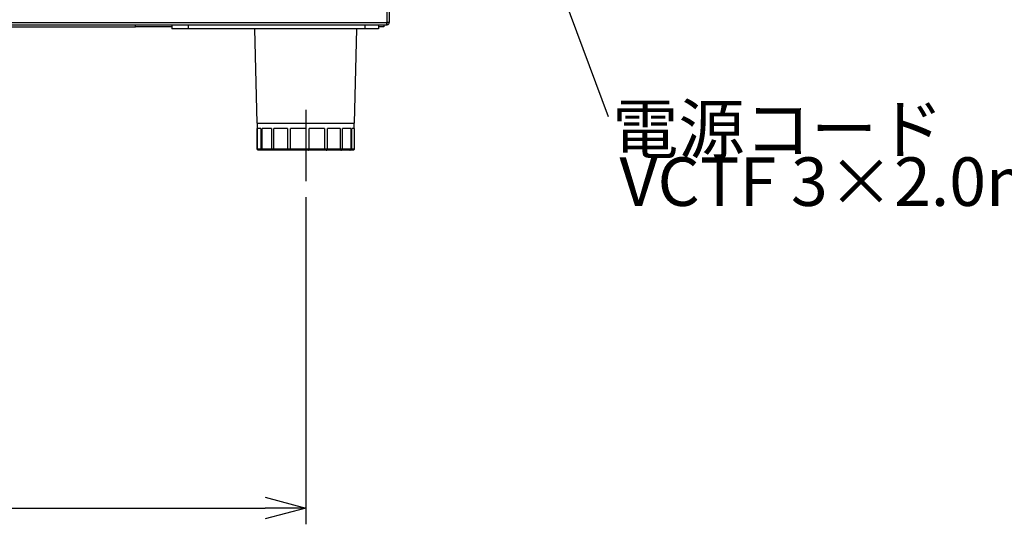
# Model space of a CAD drawing. Units: millimetres. Extents: x 20874 to 23212, y -74 to 1540.
# Drawn here: x 22070 to 22435, y 299 to 486 of the extents above; entities that cross this region are included whole.
import ezdxf

# ---------------------------------------------------------------- set-up
doc = ezdxf.new("R2010")
doc.units = ezdxf.units.MM
doc.header["$LTSCALE"] = 5
doc.linetypes.add('CENTER', pattern=[2, 1.25, -0.25, 0.25, -0.25])
doc.layers.get('0').update_dxf_attribs({"linetype": 'CONTINUOUS'})
doc.layers.get('Defpoints').update_dxf_attribs({"linetype": 'CONTINUOUS'})
for name, color, linetype in [('ITTEN', 1, 'CENTER'), ('JISSEN', 7, 'CONTINUOUS'), ('SUNPOU', 3, 'CONTINUOUS')]:
    doc.layers.add(name, color=color, linetype=linetype)
doc.styles.add('K', font='ROMANS.shx', dxfattribs={"height": 3, "bigfont": 'EXTFONT.shx'})
doc.styles.get("Standard").update_dxf_attribs({"font": 'ISOCP.SHX', "bigfont": 'EXTFONT'})
doc.dimstyles.new('AM_JIS', dxfattribs={"dimtxt": 3, "dimasz": 2.5, "dimexe": 1, "dimexo": 1, "dimgap": 1.5, "dimtad": 3, "dimdsep": 46, "dimtxsty": 'STANDARD', "dimblk": 'OPEN30', "dimcen": 0, "dimclrd": 3, "dimclre": 3, "dimclrt": 3, "dimadec": 0, "dimazin": 2, "dimtfac": 1, "dimtmove": 0, "dimatfit": 3, "dimldrblk": 'OPEN30', "dimfxl": 1, "dimlwd": -1, "dimlwe": -1, "dimarcsym": 0})
doc.dimstyles.new('AM_JIS$7', dxfattribs={"dimtxt": 5, "dimasz": 2.5, "dimexe": 1, "dimexo": 1, "dimgap": 1.5, "dimtad": 3, "dimdsep": 46, "dimtxsty": 'STANDARD', "dimblk": 'OPEN30', "dimcen": 0, "dimclrd": 3, "dimclre": 3, "dimclrt": 3, "dimadec": 0, "dimazin": 2, "dimtfac": 1, "dimtmove": 0, "dimatfit": 3, "dimldrblk": 'OPEN30', "dimfxl": 1, "dimlwd": -1, "dimlwe": -1, "dimarcsym": 0})

# ---------------------------------------------------------------- blocks, each defined once
blk = doc.blocks.new('_Open30')
at = {"layer": 'JISSEN', "color": 0, "lineweight": -2}
for p, q in [((-1, 0.268), (0, 0)), ((0, 0), (-1, -0.268)), ((0, 0), (-1, 0))]:
    blk.add_line(p, q, dxfattribs=at)
blk = doc.blocks.new('*D50')
at = {"layer": 'Defpoints', "color": 0}
for p in [(21694.76, 426.18), (22175.88, 426.18), (22175.88, 304.95)]:
    blk.add_point(p, dxfattribs=at)
at = {"layer": 'SUNPOU', "color": 3}
for p, q in [((21694.76, 420.18), (21694.76, 298.95)), ((22175.88, 420.18), (22175.88, 298.95)), ((21709.76, 304.95), (22160.88, 304.95))]:
    blk.add_line(p, q, dxfattribs=at)
at = {"layer": 'SUNPOU', "color": 3, "xscale": 15, "yscale": 15, "zscale": 15, "rotation": 180}
blk.add_blockref('_Open30', (21694.76, 304.95), dxfattribs=at)
at = {"layer": 'SUNPOU', "color": 3, "xscale": 15, "yscale": 15, "zscale": 15}
blk.add_blockref('_Open30', (22175.88, 304.95), dxfattribs=at)
at = {"layer": 'SUNPOU', "color": 3, "insert": (21935.32, 322.95), "char_height": 3, "attachment_point": 5, "style": 'K'}
blk.add_mtext('{\\H6x;481}', dxfattribs=at)

msp = doc.modelspace()

# ---------------------------------------------------------------- linework, layer by layer
at = {"lineweight": 25}
for p, q in [((22205.919, 634.626), (22205.919, 485.026)), ((22206.819, 634.626), (22206.819, 485.026)), ((21664.719, 485.026), (22205.919, 485.026)), ((21664.79, 484.126), (22205.848, 484.126)), ((21757.819, 483.326), (22112.819, 483.326)), ((22112.819, 483.326), (22112.819, 484.126)), ((22126.304, 483.326), (22112.819, 483.326)), ((22126.304, 484.126), (22126.304, 482.626)), ((22132.304, 482.626), (22126.304, 482.626)), ((22132.304, 484.126), (22132.304, 482.626)), ((22197.819, 482.626), (22132.304, 482.626)), ((22156.875, 482.626), (22157.792, 447.626)), ((22193.959, 447.626), (22194.875, 482.626)), ((22197.819, 484.126), (22197.819, 482.626)), ((22202.819, 482.626), (22197.819, 482.626)), ((22202.819, 484.126), (22202.819, 482.626)), ((22204.819, 483.326), (22202.819, 483.326)), ((22204.819, 484.126), (22204.819, 483.326)), ((22205.848, 484.126), (22205.919, 484.126)), ((22206.819, 485.026), (22205.919, 485.026)), ((22205.919, 485.026), (22205.919, 484.997)), ((22206.013, 484.999), (22205.919, 484.997)), ((22205.919, 484.126), (22205.919, 484.926)), ((22157.792, 447.626), (22193.959, 447.626)), ((22157.875, 447.626), (22157.875, 445.626)), ((22157.875, 445.626), (22157.875, 438.126)), ((22159.282, 445.626), (22157.923, 445.626)), ((22157.923, 438.126), (22157.923, 445.626)), ((22159.282, 445.626), (22159.282, 438.126)), ((22163.216, 445.626), (22159.789, 445.626)), ((22159.789, 438.126), (22159.789, 445.626)), ((22163.216, 445.626), (22163.216, 438.126)), ((22169.076, 445.626), (22164.104, 445.626)), ((22164.104, 438.126), (22164.104, 445.626)), ((22169.076, 445.626), (22169.076, 438.126)), ((22175.971, 445.626), (22170.211, 445.626)), ((22170.211, 438.126), (22170.211, 445.626)), ((22175.971, 445.626), (22175.971, 438.126)), ((22182.852, 445.626), (22177.181, 445.626)), ((22177.181, 438.126), (22177.181, 445.626)), ((22182.852, 445.626), (22182.852, 438.126)), ((22188.671, 445.626), (22183.951, 445.626)), ((22183.951, 438.126), (22183.951, 445.626)), ((22188.671, 445.626), (22188.671, 438.126)), ((22192.542, 445.626), (22189.493, 445.626)), ((22189.493, 438.126), (22189.493, 445.626)), ((22192.542, 445.626), (22192.542, 438.126)), ((22193.875, 445.626), (22192.961, 445.626)), ((22192.961, 438.126), (22192.961, 445.626)), ((22193.875, 445.626), (22193.875, 447.626)), ((22193.875, 445.626), (22193.875, 438.126)), ((22157.875, 438.126), (22157.923, 438.126)), ((22157.923, 438.126), (22159.282, 438.126)), ((22159.282, 438.126), (22159.789, 438.126)), ((22159.789, 438.126), (22163.216, 438.126)), ((22163.216, 438.126), (22164.104, 438.126)), ((22164.104, 438.126), (22169.076, 438.126)), ((22169.076, 438.126), (22170.211, 438.126)), ((22170.211, 438.126), (22175.971, 438.126)), ((22175.971, 438.126), (22177.181, 438.126)), ((22177.181, 438.126), (22182.852, 438.126)), ((22182.852, 438.126), (22183.951, 438.126)), ((22183.951, 438.126), (22188.671, 438.126)), ((22188.671, 438.126), (22189.493, 438.126)), ((22189.493, 438.126), (22192.542, 438.126)), ((22192.542, 438.126), (22192.961, 438.126)), ((22192.961, 438.126), (22193.875, 438.126)), ((22158.405, 437.626), (22158.379, 437.626)), ((22159.844, 437.626), (22158.405, 437.626)), ((22160.123, 437.626), (22159.844, 437.626)), ((22163.75, 437.626), (22160.123, 437.626)), ((22164.239, 437.626), (22163.75, 437.626)), ((22169.502, 437.626), (22164.239, 437.626)), ((22170.127, 437.626), (22169.502, 437.626)), ((22176.224, 437.626), (22170.127, 437.626)), ((22176.89, 437.626), (22176.224, 437.626)), ((22182.893, 437.626), (22176.89, 437.626)), ((22183.498, 437.626), (22182.893, 437.626)), ((22188.494, 437.626), (22183.498, 437.626)), ((22188.946, 437.626), (22188.494, 437.626)), ((22192.173, 437.626), (22188.946, 437.626)), ((22192.404, 437.626), (22192.173, 437.626)), ((22193.372, 437.626), (22192.364, 437.626))]:
    msp.add_line(p, q, dxfattribs=at)
for points, knots in [([(22205.919, 485.026), (22205.913, 484.908), (22205.901, 484.672), (22205.883, 484.375), (22205.866, 484.167), (22205.854, 484.14), (22205.848, 484.126)], [0, 0, 0, 0, 0.24999851, 0.50000027, 0.75000149, 1, 1, 1, 1]), ([(22205.919, 484.126), (22206.037, 484.14), (22206.273, 484.167), (22206.57, 484.375), (22206.778, 484.672), (22206.805, 484.908), (22206.819, 485.026)], [0, 0, 0, 0, 0.2499989, 0.5, 0.7500011, 1, 1, 1, 1]), ([(22205.919, 484.926), (22205.932, 484.928), (22205.958, 484.931), (22205.991, 484.954), (22206.014, 484.987), (22206.017, 485.013), (22206.019, 485.026)], [0, 0, 0, 0, 0.25001334, 0.5, 0.74998666, 1, 1, 1, 1]), ([(22205.919, 484.997), (22205.932, 484.999), (22205.958, 485.004), (22205.991, 485.011), (22206.014, 485.019), (22206.017, 485.024), (22206.019, 485.026)], [0, 0, 0, 0, 0.2499768, 0.4999824, 0.7500052, 1, 1, 1, 1]), ([(22158.405, 437.626), (22158.403, 437.626), (22158.35, 437.626), (22158.245, 437.645), (22158.108, 437.721), (22158.005, 437.834), (22157.936, 437.972), (22157.927, 438.075), (22157.923, 438.126)], [0, 0, 0, 0, 0.0059941, 0.2227213, 0.4376537, 0.6309719, 0.8153278, 1, 1, 1, 1]), ([(22159.844, 437.626), (22159.842, 437.626), (22159.781, 437.626), (22159.659, 437.645), (22159.5, 437.721), (22159.379, 437.834), (22159.298, 437.972), (22159.288, 438.075), (22159.282, 438.126)], [0, 0, 0, 0, 0.00599126, 0.22270722, 0.43764072, 0.63096334, 0.81532163, 1, 1, 1, 1]), ([(22160.123, 437.626), (22160.122, 437.626), (22160.084, 437.626), (22160.011, 437.645), (22159.916, 437.721), (22159.845, 437.834), (22159.798, 437.972), (22159.792, 438.075), (22159.789, 438.126)], [0, 0, 0, 0, 0.0059935, 0.2227162, 0.4376513, 0.6309662, 0.815323, 1, 1, 1, 1]), ([(22163.75, 437.626), (22163.748, 437.626), (22163.69, 437.626), (22163.575, 437.645), (22163.424, 437.721), (22163.308, 437.834), (22163.231, 437.972), (22163.221, 438.075), (22163.216, 438.126)], [0, 0, 0, 0, 0.0059991, 0.2227199, 0.4376525, 0.6309689, 0.8153232, 1, 1, 1, 1]), ([(22164.239, 437.626), (22164.239, 437.626), (22164.223, 437.626), (22164.192, 437.645), (22164.154, 437.721), (22164.126, 437.834), (22164.107, 437.972), (22164.105, 438.075), (22164.104, 438.126)], [0, 0, 0, 0, 0.00600432, 0.22272697, 0.43765935, 0.63097637, 0.81532425, 1, 1, 1, 1]), ([(22169.502, 437.626), (22169.501, 437.626), (22169.455, 437.626), (22169.363, 437.645), (22169.243, 437.721), (22169.15, 437.834), (22169.088, 437.972), (22169.08, 438.075), (22169.076, 438.126)], [0, 0, 0, 0, 0.0060124, 0.2227314, 0.4376514, 0.6309756, 0.815327, 1, 1, 1, 1]), ([(22170.127, 437.626), (22170.127, 437.626), (22170.135, 437.626), (22170.152, 437.645), (22170.176, 437.721), (22170.195, 437.834), (22170.208, 437.972), (22170.21, 438.075), (22170.211, 438.126)], [0, 0, 0, 0, 0.0059987, 0.2227131, 0.4376534, 0.6309765, 0.8153242, 1, 1, 1, 1]), ([(22176.224, 437.626), (22176.223, 437.626), (22176.197, 437.626), (22176.143, 437.645), (22176.072, 437.721), (22176.016, 437.834), (22175.979, 437.972), (22175.974, 438.075), (22175.971, 438.126)], [0, 0, 0, 0, 0.0060005, 0.2227279, 0.4376427, 0.63097, 0.8153234, 1, 1, 1, 1]), ([(22176.89, 437.626), (22176.89, 437.626), (22176.922, 437.626), (22176.983, 437.645), (22177.065, 437.721), (22177.129, 437.834), (22177.172, 437.972), (22177.178, 438.075), (22177.181, 438.126)], [0, 0, 0, 0, 0.00598761, 0.2227181, 0.43764532, 0.63096645, 0.81532507, 1, 1, 1, 1]), ([(22182.893, 437.626), (22182.893, 437.626), (22182.89, 437.626), (22182.882, 437.645), (22182.871, 437.721), (22182.861, 437.834), (22182.854, 437.972), (22182.853, 438.075), (22182.852, 438.126)], [0, 0, 0, 0, 0.0059912, 0.2227244, 0.4376403, 0.6309746, 0.8153229, 1, 1, 1, 1]), ([(22183.498, 437.626), (22183.499, 437.626), (22183.549, 437.626), (22183.646, 437.645), (22183.774, 437.721), (22183.872, 437.834), (22183.938, 437.972), (22183.947, 438.075), (22183.951, 438.126)], [0, 0, 0, 0, 0.0059935, 0.2227295, 0.4376508, 0.6309727, 0.8153237, 1, 1, 1, 1]), ([(22188.494, 437.626), (22188.494, 437.626), (22188.515, 437.626), (22188.555, 437.645), (22188.605, 437.721), (22188.642, 437.834), (22188.666, 437.972), (22188.669, 438.075), (22188.671, 438.126)], [0, 0, 0, 0, 0.0059823, 0.2227059, 0.4376412, 0.6309641, 0.8153209, 1, 1, 1, 1]), ([(22188.946, 437.626), (22188.948, 437.626), (22189.007, 437.626), (22189.125, 437.645), (22189.28, 437.721), (22189.398, 437.834), (22189.477, 437.972), (22189.487, 438.075), (22189.493, 438.126)], [0, 0, 0, 0, 0.0059871, 0.2227123, 0.4376472, 0.6309665, 0.8153251, 1, 1, 1, 1]), ([(22192.173, 437.626), (22192.174, 437.626), (22192.216, 437.626), (22192.297, 437.645), (22192.401, 437.721), (22192.479, 437.834), (22192.531, 437.972), (22192.538, 438.075), (22192.542, 438.126)], [0, 0, 0, 0, 0.00600054, 0.22273365, 0.43764532, 0.63097163, 0.81532503, 1, 1, 1, 1]), ([(22192.961, 438.126), (22192.956, 438.075), (22192.945, 437.972), (22192.865, 437.834), (22192.745, 437.721), (22192.588, 437.645), (22192.467, 437.626), (22192.406, 437.626), (22192.404, 437.626)], [0, 0, 0, 0, 0.1846755, 0.3690229, 0.5623457, 0.7772697, 0.9940013, 1, 1, 1, 1]), ([(22193.875, 438.126), (22193.87, 438.075), (22193.861, 437.972), (22193.789, 437.834), (22193.681, 437.721), (22193.538, 437.645), (22193.429, 437.626), (22193.373, 437.626), (22193.372, 437.626)], [0, 0, 0, 0, 0.1846761, 0.3690289, 0.5623441, 0.7772727, 0.9939995, 1, 1, 1, 1])]:
    msp.add_open_spline(points, degree=3, knots=knots, dxfattribs=at)
at = {"layer": 'ITTEN', "ltscale": 6}
msp.add_line((22175.875, 452.582), (22175.875, 426.176), dxfattribs=at)

# ---------------------------------------------------------------- texts
at = {"layer": 'SUNPOU', "color": 2, "char_height": 18, "attachment_point": 7}
for s, insert in [('電源コード', (22289.413, 430.866)), ('\\A1;VCTF 3×2.0mm{\\H0.7x;\\S2^ ;}', (22292.108, 410.866))]:
    msp.add_mtext(s, dxfattribs=dict(at, insert=insert))

# ---------------------------------------------------------------- dimensions: what is measured, and where the dimension line sits
at = {"layer": 'SUNPOU'}
dim = msp.add_linear_dim(base=(22175.875, 304.947), p1=(21694.762, 426.176), p2=(22175.875, 426.176), text='{\\H6x;481}', dimstyle='AM_JIS', override={"dimtxt": 18, "dimasz": 15, "dimexe": 6, "dimexo": 6, "dimgap": 9, "dimtxsty": 'K', "dimtfillclr": 3}, dxfattribs=at)
dim.commit()
dim.dimension.update_dxf_attribs({"geometry": '*D50', "text_midpoint": (21935.319, 322.947)})

# ---------------------------------------------------------------- leaders
msp.add_leader([(22265.231, 511.114), (22287.924, 450.138)], dimstyle='AM_JIS$7', override={"dimasz": 15, "dimtxsty": 'K', "dimtfillclr": 3}, dxfattribs=at)

doc.saveas('drawing.dxf')
